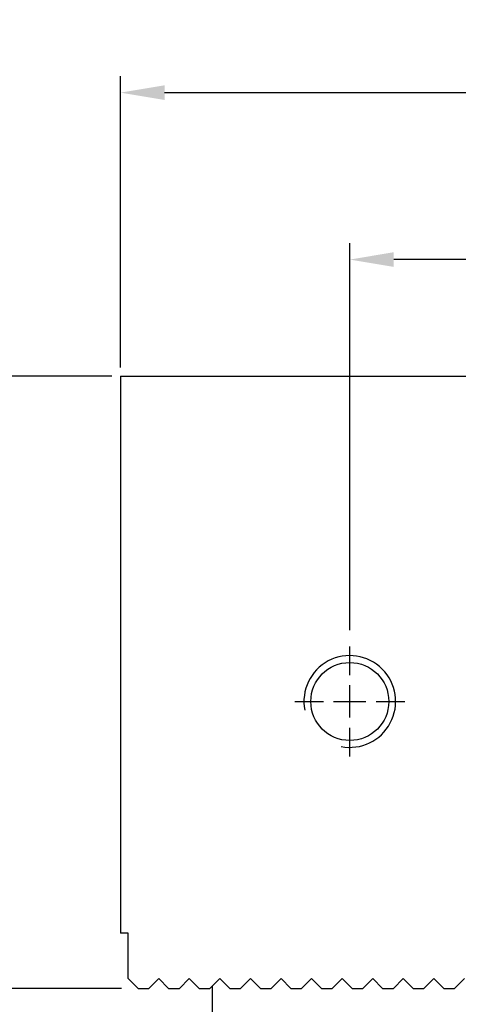
# Model space of a CAD drawing. Units: millimetres. Extents: x 6613 to 6831, y -3655 to -3332.
# Drawn here: x 6759 to 6788, y -3510 to -3446 of the extents above; entities that cross this region are included whole.
import ezdxf

# ---------------------------------------------------------------- set-up
doc = ezdxf.new("R2010")
doc.units = ezdxf.units.MM
doc.linetypes.add('CENTER2', pattern=[28.575, 19.05, -3.175, 3.175, -3.175])
doc.linetypes.add('CL-5', pattern=[7, 5, -0.5, 1, -0.5])
for name, color, linetype in [('01', 4, 'Continuous'), ('CLL', 1, 'CENTER2'), ('DIM', 6, 'Continuous'), ('G', 3, 'Continuous'), ('W', 7, 'Continuous')]:
    doc.layers.add(name, color=color, linetype=linetype)
doc.styles.add('TXT-1', font='txt.shx', dxfattribs={"width": 0.9, "bigfont": 'chineset.shx'})
doc.dimstyles.new('ISO-25', dxfattribs={"dimscale": 1.3, "dimtxt": 2, "dimasz": 1.8, "dimexe": 0.66666, "dimexo": 0.66666, "dimgap": 0.66666, "dimtad": 1, "dimdsep": 46, "dimtxsty": 'TXT-1', "dimcen": 2.5, "dimclrd": 256, "dimclre": 256, "dimclrt": 3, "dimadec": 0, "dimazin": 0, "dimtfac": 0.8, "dimtmove": 0, "dimatfit": 3, "dimfxl": 0, "dimlwd": -1, "dimarcsym": 0})

# ---------------------------------------------------------------- blocks, each defined once
blk = doc.blocks.new('螺絲-M10')
at = {"layer": '01'}
blk.add_circle((0, 0), 4.25, dxfattribs=at)
at = {"layer": 'CLL', "linetype": 'CL-5', "ltscale": 3}
for p, q in [((0, 2.86), (0, 6)), ((0, -1.76), (0, 1.76)), ((-6, 0), (-2.86, 0)), ((-1.76, 0), (1.76, 0)), ((2.86, 0), (6, 0)), ((0, -6), (0, -2.86))]:
    blk.add_line(p, q, dxfattribs=at)
at = {"layer": 'G'}
blk.add_arc((0, 0), 5, 259.1931, 190.8069, dxfattribs=at)
blk = doc.blocks.new('*D9')
at = {"layer": 'Defpoints', "color": 0}
for p in [(2379.481, 3169.44), (2389.129, 3169.44), (2389.771, 3129.44)]:
    blk.add_point(p, dxfattribs=at)
at = {"layer": 'DIM', "lineweight": -2}
for p, q in [((2388.063, 3169.44), (2378.414, 3169.44)), ((2388.704, 3129.44), (2378.414, 3129.44))]:
    blk.add_line(p, q, dxfattribs=at)
at = {"layer": 'DIM'}
blk.add_line((2379.481, 3132.32), (2379.481, 3166.56), dxfattribs=at)
for points in [[(2379.001, 3166.56), (2379.961, 3166.56), (2379.481, 3169.44)], [(2379.001, 3132.32), (2379.961, 3132.32), (2379.481, 3129.44)]]:
    blk.add_solid(points, dxfattribs=at)
at = {"layer": 'DIM', "color": 3, "insert": (2376.814, 3149.303), "char_height": 3.2, "attachment_point": 5, "rotation": 90, "style": 'TXT-1'}
blk.add_mtext('40', dxfattribs=at)
blk = doc.blocks.new('*D10')
at = {"layer": 'Defpoints', "color": 0}
for p in [(2453.629, 3187.98), (2388.629, 3168.94), (2453.629, 3168.94)]:
    blk.add_point(p, dxfattribs=at)
at = {"layer": 'DIM', "lineweight": -2}
for p, q in [((2388.629, 3170.007), (2388.629, 3189.046)), ((2453.629, 3170.007), (2453.629, 3189.046))]:
    blk.add_line(p, q, dxfattribs=at)
at = {"layer": 'DIM'}
blk.add_line((2391.509, 3187.98), (2450.749, 3187.98), dxfattribs=at)
for points in [[(2391.509, 3188.46), (2391.509, 3187.5), (2388.629, 3187.98)], [(2450.749, 3188.46), (2450.749, 3187.5), (2453.629, 3187.98)]]:
    blk.add_solid(points, dxfattribs=at)
at = {"layer": 'DIM', "color": 3, "insert": (2421.129, 3190.646), "char_height": 3.2, "attachment_point": 5, "style": 'TXT-1'}
blk.add_mtext('65', dxfattribs=at)
blk = doc.blocks.new('*D11')
at = {"layer": 'Defpoints', "color": 0}
for p in [(2403.629, 3177.07), (2403.629, 3151.79), (2438.629, 3151.79)]:
    blk.add_point(p, dxfattribs=at)
at = {"layer": 'DIM', "lineweight": -2}
for p, q in [((2403.629, 3152.857), (2403.629, 3178.136)), ((2438.629, 3152.857), (2438.629, 3178.136))]:
    blk.add_line(p, q, dxfattribs=at)
at = {"layer": 'DIM'}
blk.add_line((2435.749, 3177.07), (2406.509, 3177.07), dxfattribs=at)
for points in [[(2406.509, 3177.55), (2406.509, 3176.59), (2403.629, 3177.07)], [(2435.749, 3177.55), (2435.749, 3176.59), (2438.629, 3177.07)]]:
    blk.add_solid(points, dxfattribs=at)
at = {"layer": 'DIM', "color": 3, "insert": (2421.129, 3179.736), "char_height": 3.2, "attachment_point": 5, "style": 'TXT-1'}
blk.add_mtext('35', dxfattribs=at)

msp = doc.modelspace()

# ---------------------------------------------------------------- linework, layer by layer
at = {"layer": 'W'}
for p, q in [((6766.072, -3469.204), (6831.072, -3469.204)), ((6766.072, -3469.204), (6766.072, -3505.604)), ((6766.572, -3505.604), (6766.072, -3505.604)), ((6766.572, -3508.554), (6766.572, -3505.604)), ((6766.572, -3508.554), (6767.222, -3509.204)), ((6767.922, -3509.204), (6768.572, -3508.554)), ((6768.572, -3508.554), (6769.222, -3509.204)), ((6769.922, -3509.204), (6770.572, -3508.554)), ((6770.572, -3508.554), (6771.222, -3509.204)), ((6771.922, -3509.204), (6772.572, -3508.554)), ((6772.572, -3508.554), (6773.222, -3509.204)), ((6773.922, -3509.204), (6774.572, -3508.554)), ((6774.572, -3508.554), (6775.222, -3509.204)), ((6775.922, -3509.204), (6776.572, -3508.554)), ((6776.572, -3508.554), (6777.222, -3509.204)), ((6777.922, -3509.204), (6778.572, -3508.554)), ((6778.572, -3508.554), (6779.222, -3509.204)), ((6779.922, -3509.204), (6780.572, -3508.554)), ((6780.572, -3508.554), (6781.222, -3509.204)), ((6781.922, -3509.204), (6782.572, -3508.554)), ((6782.572, -3508.554), (6783.222, -3509.204)), ((6783.922, -3509.204), (6784.572, -3508.554)), ((6784.572, -3508.554), (6785.222, -3509.204)), ((6785.922, -3509.204), (6786.572, -3508.554)), ((6786.572, -3508.554), (6787.222, -3509.204)), ((6787.922, -3509.204), (6788.572, -3508.554)), ((6767.222, -3509.204), (6767.922, -3509.204)), ((6769.222, -3509.204), (6769.922, -3509.204)), ((6771.222, -3509.204), (6771.922, -3509.204)), ((6772.072, -3509.054), (6772.072, -3523.654)), ((6773.222, -3509.204), (6773.922, -3509.204)), ((6775.222, -3509.204), (6775.922, -3509.204)), ((6777.222, -3509.204), (6777.922, -3509.204)), ((6779.222, -3509.204), (6779.922, -3509.204)), ((6781.222, -3509.204), (6781.922, -3509.204)), ((6783.222, -3509.204), (6783.922, -3509.204)), ((6785.222, -3509.204), (6785.922, -3509.204)), ((6787.222, -3509.204), (6787.922, -3509.204))]:
    msp.add_line(p, q, dxfattribs=at)

# ---------------------------------------------------------------- block references
at = {"xscale": 0.6000000000003638, "yscale": 0.6000000000003638, "zscale": 0.6}
msp.add_blockref('螺絲-M10', (6781.072, -3490.454), dxfattribs=at)

# ---------------------------------------------------------------- dimensions: what is measured, and where the dimension line sits
at = {"layer": 'DIM'}
dim = msp.add_linear_dim(base=(6831.072, -3450.665), p1=(6766.072, -3469.704), p2=(6831.072, -3469.704), dimstyle='ISO-25', override={"dimscale": 1.6}, dxfattribs=at)
dim.commit()
dim.dimension.update_dxf_attribs({"geometry": '*D10', "text_midpoint": (6798.572, -3450.665), "dimtype": 128, "insert": (4377.443, -6638.644)})
dim = msp.add_linear_dim(base=(6781.072, -3461.574), p1=(6816.072, -3486.854), p2=(6781.072, -3486.854), dimstyle='ISO-25', override={"dimscale": 1.6}, dxfattribs=at)
dim.commit()
dim.dimension.update_dxf_attribs({"geometry": '*D11', "text_midpoint": (6798.572, -3458.908), "insert": (4377.443, -6638.644)})
at = {"layer": 'DIM', "color": 3}
dim = msp.add_linear_dim(base=(6756.924, -3469.204), p1=(6767.214, -3509.204), p2=(6766.572, -3469.204), angle=90, dimstyle='ISO-25', override={"dimscale": 1.6}, dxfattribs=at)
dim.commit()
dim.dimension.update_dxf_attribs({"geometry": '*D9', "text_midpoint": (6756.924, -3489.341), "dimtype": 128, "insert": (4377.443, -6638.644)})

doc.saveas('drawing.dxf')
